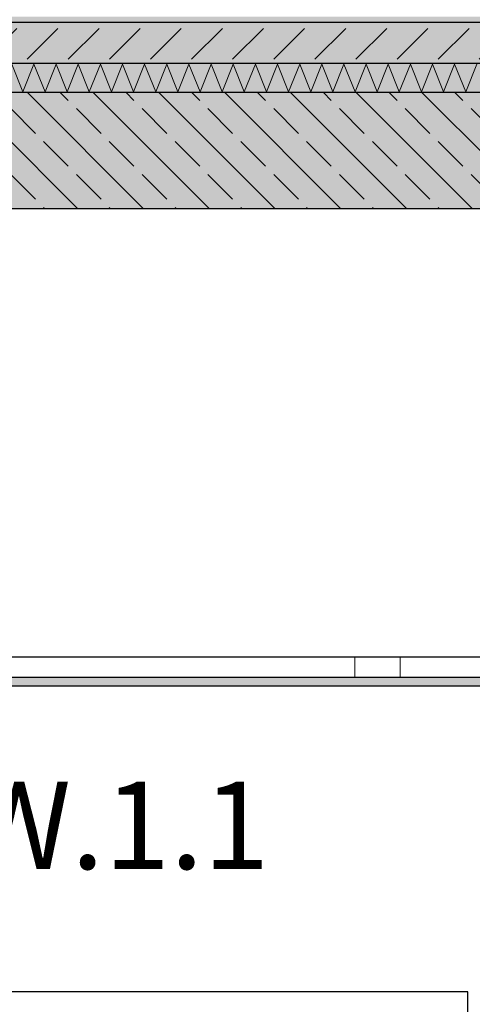
# Model space of a CAD drawing. Extents: x 150 to 3975, y 25 to 1460.
# Drawn here: x 1220 to 1298, y 669 to 838 of the extents above; entities that cross this region are included whole.
import ezdxf
from ezdxf.xclip import XClip

# ---------------------------------------------------------------- set-up
doc = ezdxf.new("R2010")
doc.units = 0
doc.header["$LTSCALE"] = 0.2
doc.header["$MEASUREMENT"] = 0
doc.header["$XCLIPFRAME"] = 0
for name, color, linetype in [('POZYCJE KONSTRUKTORSKIE', 7, 'Continuous'), ('STROPY', 7, 'Continuous'), ('SUFITY PODWIESZANE', 7, 'Continuous'), ('ŚCIANY KONSTRUKCYJNE.WEWN.', 7, 'Continuous'), ('ŚCIANY KONSTRUKCYJNE.ZEWN.', 7, 'Continuous')]:
    doc.layers.add(name, color=color, linetype=linetype)
doc.styles.add('GENERATED_STYLE_1', font='txt')
doc.linetypes.add('PAROIZOLACJA', pattern='A,0,[2,A.06 PRZEKRÓJ C-C1.Shx,S=0.396825,R=0,X=0,Y=0],-50,0', length=50)

# ---------------------------------------------------------------- blocks, each defined once
blk = doc.blocks.new('*X28')
at = {"layer": 'STROPY', "linetype": 'Continuous', "lineweight": 0, "ltscale": 0.2}
for p, q in [((1218.9, 830.74), (1220.81, 825.98)), ((1220.81, 825.98), (1222.71, 830.74)), ((1222.71, 830.74), (1224.62, 825.98)), ((1224.62, 825.98), (1226.52, 830.74)), ((1226.52, 830.74), (1228.43, 825.98)), ((1228.43, 825.98), (1230.33, 830.74)), ((1230.33, 830.74), (1232.24, 825.98)), ((1232.24, 825.98), (1234.14, 830.74)), ((1234.14, 830.74), (1236.05, 825.98)), ((1236.05, 825.98), (1237.95, 830.74)), ((1237.95, 830.74), (1239.86, 825.98)), ((1239.86, 825.98), (1241.76, 830.74)), ((1241.76, 830.74), (1243.67, 825.98)), ((1243.67, 825.98), (1245.57, 830.74)), ((1245.57, 830.74), (1247.48, 825.98)), ((1247.48, 825.98), (1249.38, 830.74)), ((1249.38, 830.74), (1251.29, 825.98)), ((1251.29, 825.98), (1253.19, 830.74)), ((1253.19, 830.74), (1255.09, 825.98)), ((1255.09, 825.98), (1257, 830.74)), ((1257, 830.74), (1258.9, 825.98)), ((1258.9, 825.98), (1260.81, 830.74)), ((1260.81, 830.74), (1262.71, 825.98)), ((1262.71, 825.98), (1264.62, 830.74)), ((1264.62, 830.74), (1266.52, 825.98)), ((1266.52, 825.98), (1268.43, 830.74)), ((1268.43, 830.74), (1270.33, 825.98)), ((1270.33, 825.98), (1272.24, 830.74)), ((1272.24, 830.74), (1274.14, 825.98)), ((1274.14, 825.98), (1276.05, 830.74)), ((1276.05, 830.74), (1277.95, 825.98)), ((1277.95, 825.98), (1279.86, 830.74)), ((1279.86, 830.74), (1281.76, 825.98)), ((1281.76, 825.98), (1283.67, 830.74)), ((1283.67, 830.74), (1285.57, 825.98)), ((1285.57, 825.98), (1287.48, 830.74)), ((1287.48, 830.74), (1289.38, 825.98)), ((1289.38, 825.98), (1291.29, 830.74)), ((1291.29, 830.74), (1293.19, 825.98)), ((1293.19, 825.98), (1295.09, 830.74)), ((1295.09, 830.74), (1297, 825.98)), ((1297, 825.98), (1298.9, 830.74))]:
    blk.add_line(p, q, dxfattribs=at)
blk = doc.blocks.new('*X32')
at = {"layer": 'SUFITY PODWIESZANE', "linetype": 'Continuous', "lineweight": 0, "ltscale": 0.2}
for p, q in [((1277.91, 728.86), (1277.91, 725.36)), ((1285.69, 725.36), (1285.69, 728.86)), ((1277.91, 725.36), (1285.69, 725.36))]:
    blk.add_line(p, q, dxfattribs=at)
blk = doc.blocks.new('Rysunek_1_1', base_point=(2409.48, 463.86))
at = {"layer": 'STROPY', "linetype": 'Continuous', "lineweight": 5, "ltscale": 0.2}
for points in [[(772.86, 838.86), (772.86, 837.86), (1107.36, 837.86), (1119.86, 837.86), (1643.03, 837.86), (1672.29, 837.86), (2140.32, 837.86), (2140.32, 838.86)], [(1643.03, 837.86), (1119.86, 837.86), (1119.86, 830.86), (1643.03, 830.86)], [(1119.86, 830.86), (1119.86, 825.86), (1134.86, 825.86), (1643.03, 825.86), (1643.03, 830.86)], [(1134.86, 805.86), (1643.03, 805.86), (1643.03, 825.86), (1134.86, 825.86)]]:
    blk.add_hatch(color=255, dxfattribs=at).paths.add_polyline_path(points)
at = {"layer": 'STROPY', "linetype": 'Continuous', "lineweight": 13, "ltscale": 0.2}
h = blk.add_hatch(dxfattribs=at)
h.set_pattern_fill('BETON_0001', style=0, pattern_type=2)
h.set_pattern_definition([(45, (2409.477, 463.861), (-7.07107, 7.07107), [7.5, -2.5]), (45, (2409.477, 470.932), (-7.07107, 7.07107), [7.5, -2.5])])
h.paths.add_polyline_path([(1643.03, 837.86), (1119.86, 837.86), (1119.86, 830.86), (1643.03, 830.86)])
h = blk.add_hatch(dxfattribs=at)
h.set_pattern_fill('ŻELBET_0001', style=0, pattern_type=2)
h.set_pattern_definition([(315, (2409.477, 463.861), (5.656854, 5.656854), []), (315, (2412.306, 466.689), (5.656854, 5.656854), [6, -2])])
h.paths.add_polyline_path([(1134.86, 805.86), (1643.03, 805.86), (1643.03, 825.86), (1134.86, 825.86)])
at = {"layer": 'SUFITY PODWIESZANE', "linetype": 'Continuous', "lineweight": 5, "ltscale": 0.2}
blk.add_hatch(color=255, dxfattribs=at).paths.add_polyline_path([(1122.36, 725.36), (1122.36, 723.86), (1641.97, 723.86), (1641.97, 725.36)])
at = {"layer": 'SUFITY PODWIESZANE', "linetype": 'Continuous', "lineweight": 13, "ltscale": 0.2}
h = blk.add_hatch(dxfattribs=at)
h.set_pattern_fill('GIPS_0001', style=0, pattern_type=2)
h.set_pattern_definition([(0, (2409.4772, 463.861), (0, 3), [0, -3])])
h.paths.add_polyline_path([(1122.36, 725.36), (1122.36, 723.86), (1641.97, 723.86), (1641.97, 725.36)])
at = {"layer": 'STROPY', "linetype": 'PAROIZOLACJA', "ltscale": 0.2}
blk.add_line((1643.03, 830.86), (1119.86, 830.86), dxfattribs=at)
at = {"layer": 'STROPY', "linetype": 'Continuous', "ltscale": 0.2}
blk.add_line((1641.97, 805.86), (1134.86, 805.86), dxfattribs=at)
at = {"layer": 'STROPY', "linetype": 'Continuous', "ltscale": 0.2, "flags": 128}
for points in [[(1643.03, 837.86), (1119.86, 837.86), (1118.61, 837.86), (1117.36, 837.86), (1109.86, 837.86), (1108.61, 837.86), (1107.36, 837.86), (772.86, 837.86)], [(1643.03, 825.86), (1134.86, 825.86), (1119.86, 825.86)]]:
    blk.add_lwpolyline(points, dxfattribs=at)
at = {"layer": 'SUFITY PODWIESZANE', "linetype": 'Continuous', "ltscale": 0.2}
for p, q in [((1641.97, 728.86), (1122.36, 728.86)), ((1641.97, 725.36), (1122.36, 725.36)), ((1641.97, 723.86), (1122.36, 723.86))]:
    blk.add_line(p, q, dxfattribs=at)
at = {"layer": 'ŚCIANY KONSTRUKCYJNE.WEWN.', "linetype": 'Continuous', "ltscale": 0.2}
for p, q in [((1297.36, 671.36), (1194.36, 671.36)), ((1297.36, 463.86), (1297.36, 671.36))]:
    blk.add_line(p, q, dxfattribs=at)
at = {"layer": 'ŚCIANY KONSTRUKCYJNE.ZEWN.', "linetype": 'Continuous', "ltscale": 0.2}
for name in ['*X28', '*X32']:
    blk.add_blockref(name, (0, 0), dxfattribs=at)
at = {"layer": 'POZYCJE KONSTRUKTORSKIE', "linetype": 'Continuous', "insert": (1166.06, 699.94), "char_height": 15, "attachment_point": 4, "style": 'GENERATED_STYLE_1'}
blk.add_mtext('\\A1;{\\fArial|b1|i0|c238|p38;poz. W.1.1}', dxfattribs=at)

msp = doc.modelspace()

# ---------------------------------------------------------------- block references
at = {"linetype": 'Continuous', "ltscale": 0.2}
ref = msp.add_blockref('Rysunek_1_1', (2409.48, 463.86), dxfattribs=at)
XClip(ref).set_block_clipping_path([(201.8565389396, 83.8608758232), (3575, 1384.1703044646)])

doc.saveas('drawing.dxf')
